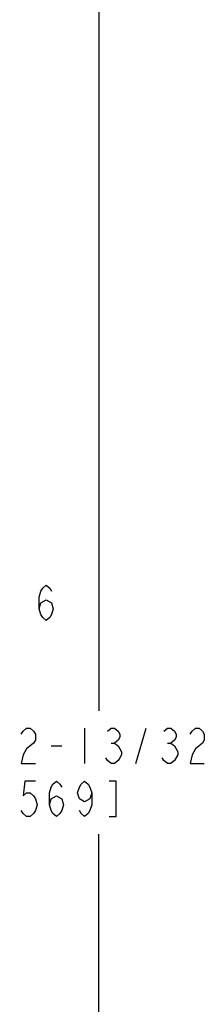
# Model space of a CAD drawing. Units: inches. Extents: x 0 to 22, y 0 to 17.
# Drawn here: x 11 to 11.8, y 9.1 to 13.4 of the extents above; entities that cross this region are included whole.
import ezdxf

# ---------------------------------------------------------------- set-up
doc = ezdxf.new("R2010")
doc.units = ezdxf.units.IN
doc.header["$LTSCALE"] = 1.21
doc.header["$MEASUREMENT"] = 0
doc.layers.get('0').update_dxf_attribs({"linetype": 'CONTINUOUS'})
doc.styles.get("Standard").update_dxf_attribs({"font": 'txt', "width": 0.8})
doc.dimstyles.new('DIMSTYLE_1', dxfattribs={"dimtxt": 0.15625, "dimasz": 0.1875, "dimexe": 0.095, "dimexo": 0.0625, "dimgap": 0.078125, "dimtad": 0, "dimtih": 1, "dimtoh": 1, "dimdec": 5, "dimlfac": 2.985075, "dimzin": 4, "dimdsep": 46, "dimtxsty": 'Standard', "dimblk": '_FILLED', "dimblk1": '_FILLED', "dimblk2": '_FILLED', "dimcen": 0.09, "dimazin": 1, "dimtp": 0.05, "dimtm": 0.05, "dimtfac": 1, "dimtdec": 32, "dimtofl": 0, "dimtmove": 0, "dimatfit": 3, "dimldrblk": '_FILLED', "dimfxl": 1, "dimtolj": 1, "dimtzin": 4, "dimarcsym": 0})

# ---------------------------------------------------------------- blocks, each defined once
blk = doc.blocks.new('_FILLED')
at = {"color": 0, "linetype": 'ByBlock'}
blk.add_solid([(0, 0), (-1, 0.167), (-1, -0.167)], dxfattribs=at)
blk = doc.blocks.new('*D8')
at = {"color": 2, "linetype": 'Continuous', "transparency": 16777216}
for p, q in [((6.2734, 14.6047), (11.4082, 14.6047)), ((11.3132, 14.6047), (11.3132, 10.3686)), ((11.3132, 7.0968), (11.3132, 9.8217)), ((7.276, 7.0968), (11.4082, 7.0968))]:
    blk.add_line(p, q, dxfattribs=at)
at = {"color": 2, "linetype": 'Continuous', "transparency": 16777216, "xscale": 0.1875, "yscale": 0.1875, "zscale": 0.1875}
for p, rotation in [((11.3132, 14.6047), 90), ((11.3132, 7.0968), 270)]:
    blk.add_blockref('_FILLED', p, dxfattribs=dict(at, rotation=rotation))

msp = doc.modelspace()

# ---------------------------------------------------------------- linework, layer by layer
at = {"color": 2, "linetype": 'Continuous'}
for p, q in [((11.2506844, 10.2904904), (11.2506844, 10.1342399)), ((11.4772472, 10.1342399), (11.5241221, 10.2904904)), ((11.3678716, 10.225386), (11.3834974, 10.225386)), ((11.6178718, 10.225386), (11.6334977, 10.225386)), ((11.1022475, 10.2123651), (11.1491224, 10.2123651))]:
    msp.add_line(p, q, dxfattribs=at)
for points in [[(11.0489864, 10.8204119), (11.0567993, 10.8464536), (11.0802368, 10.8594745), (11.1036742, 10.8464536), (11.1114865, 10.8204119), (11.1036742, 10.7943701), (11.0958613, 10.7813492), (11.0802368, 10.7683284), (11.0646116, 10.7813492), (11.0567993, 10.7943701), (11.0489864, 10.8204119), (11.0489864, 10.8724954), (11.0567993, 10.8985371), (11.0646116, 10.911558), (11.0802368, 10.9245789), (11.0958613, 10.911558), (11.1036742, 10.8985371)], [(10.9694344, 10.2644486), (10.9772474, 10.2774695), (10.9928719, 10.2904904), (11.0084971, 10.2904904), (11.0241223, 10.2774695), (11.0319345, 10.2644486), (11.0319345, 10.2384069), (11.0241223, 10.225386)], [(11.3522471, 10.2774695), (11.3678716, 10.2904904), (11.3834974, 10.2904904), (11.3991219, 10.2774695), (11.4069342, 10.2644486), (11.4069342, 10.2514277), (11.3991219, 10.2384069), (11.3834974, 10.225386), (11.3991219, 10.2123651), (11.4069342, 10.1993442), (11.4147478, 10.1863234), (11.4147478, 10.1733025), (11.4069342, 10.1602816), (11.3991219, 10.1472607), (11.3834974, 10.1342399), (11.3678716, 10.1342399), (11.3522471, 10.1472607), (11.3444348, 10.1602816)], [(11.6022473, 10.2774695), (11.6178718, 10.2904904), (11.6334977, 10.2904904), (11.6491222, 10.2774695), (11.6569344, 10.2644486), (11.6569344, 10.2514277), (11.6491222, 10.2384069), (11.6334977, 10.225386), (11.6491222, 10.2123651)], [(11.7194352, 10.2644486), (11.7272474, 10.2774695), (11.7428719, 10.2904904), (11.7584978, 10.2904904), (11.7741223, 10.2774695), (11.7819346, 10.2644486), (11.7819346, 10.2384069), (11.7741223, 10.225386), (11.7584978, 10.2123651), (11.7428719, 10.1993442), (11.7272474, 10.1733025), (11.7194352, 10.1342399), (11.7819346, 10.1342399)], [(11.0241223, 10.225386), (10.9928719, 10.1993442), (10.9772474, 10.1733025), (10.9694344, 10.1342399), (11.0319345, 10.1342399)], [(11.6647467, 10.1733025), (11.6491222, 10.1472607), (11.6334977, 10.1342399), (11.6178718, 10.1342399), (11.6022473, 10.1472607), (11.5944351, 10.1602816)], [(11.6491222, 10.2123651), (11.6647467, 10.1863234), (11.6647467, 10.1733025)], [(11.0319345, 10.0561153), (10.9850596, 10.0561153), (10.9772474, 9.9910109), (10.9928719, 10.0040318), (11.0084971, 10.0040318), (11.0241223, 9.9910109), (11.0319345, 9.9779901), (11.0397474, 9.9519483), (11.0319345, 9.9259066), (11.0241223, 9.9128864), (11.0084971, 9.8998655), (10.9928719, 9.8998655), (10.9772474, 9.9128864), (10.9694344, 9.9259066)], [(11.0944346, 9.9519483), (11.1022475, 9.9779901), (11.1256849, 9.9910109), (11.1491224, 9.9779901), (11.1569346, 9.9519483), (11.1491224, 9.9259066), (11.1413094, 9.9128864), (11.1256849, 9.8998655), (11.1100598, 9.9128864), (11.1022475, 9.9259066), (11.0944346, 9.9519483), (11.0944346, 10.0040318), (11.1022475, 10.0300735), (11.1100598, 10.0430944), (11.1256849, 10.0561153), (11.1413094, 10.0430944), (11.1491224, 10.0300735)], [(11.2819341, 10.0040318), (11.2741218, 9.9779901), (11.2506844, 9.9649692), (11.2272469, 9.9779901), (11.2194347, 10.0040318), (11.2272469, 10.0300735), (11.2350599, 10.0430944), (11.2506844, 10.0561153), (11.2663096, 10.0430944), (11.2741218, 10.0300735), (11.2819341, 10.0040318), (11.2819341, 9.9519483), (11.2741218, 9.9259066), (11.2663096, 9.9128864), (11.2506844, 9.8998655), (11.2350599, 9.9128864), (11.2272469, 9.9259066)], [(11.3600593, 9.8998655), (11.3913097, 9.8998655), (11.3913097, 10.0561153), (11.3600593, 10.0561153)]]:
    msp.add_lwpolyline(points, dxfattribs=at)

# ---------------------------------------------------------------- dimensions: what is measured, and where the dimension line sits
dim = msp.add_linear_dim(base=(11.3131847, 14.6046515), p1=(7.2135247, 7.0968286), p2=(6.2109162, 14.6046515), angle=90, text='<>\\P[]', dimstyle='DIMSTYLE_1', dxfattribs=at)
dim.commit()
dim.dimension.update_dxf_attribs({"geometry": '*D8', "text_midpoint": (10.8131847, 10.1342402), "dimtype": 160})

doc.saveas('drawing.dxf')
